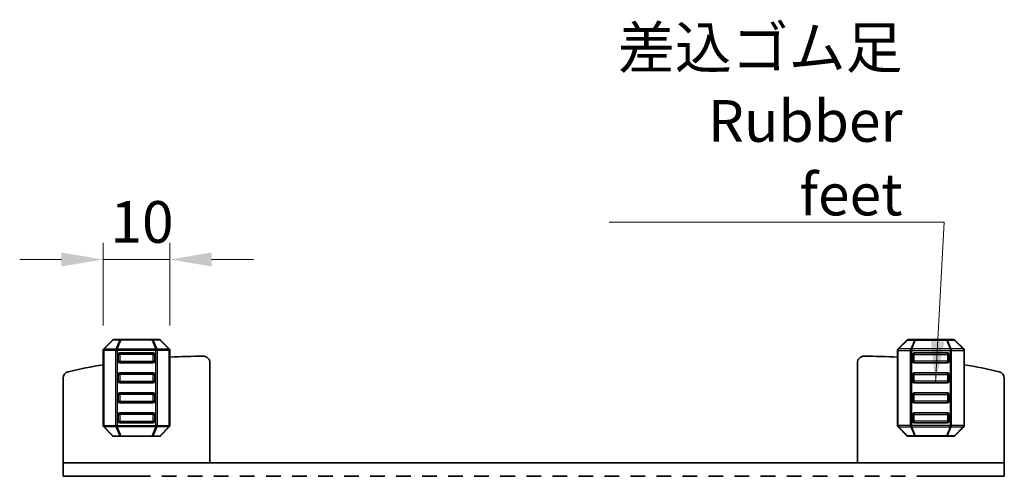
# Model space of a CAD drawing. Units: millimetres. Extents: x 29 to 3979, y 16 to 718.
# Drawn here: x 1431 to 1579, y 323 to 392 of the extents above; entities that cross this region are included whole.
import ezdxf

# ---------------------------------------------------------------- set-up
doc = ezdxf.new("R2010")
doc.units = ezdxf.units.MM
doc.header["$LTSCALE"] = 2
doc.layers.get('Defpoints').update_dxf_attribs({"lineweight": 25})
for name, color, linetype, lineweight in [('Dimension (ISO)', 7, 'Continuous', 18), ('Dimension (ISO) @ 1', 7, 'Continuous', 18), ('Symbol (ISO)', 7, 'Continuous', 18), ('Visible (ISO)', 7, 'Continuous', 35), ('Visible Narrow (ISO)', 7, 'Continuous', 25)]:
    doc.layers.add(name, color=color, linetype=linetype, lineweight=lineweight)
doc.styles.add('Note Text (TK)', font='MS PGothic.ttf')
doc.dimstyles.new('Default - Method 1b (TK)', dxfattribs={"dimscale": 2, "dimtxt": 2.5, "dimasz": 2.5, "dimexe": 1, "dimexo": 1.5, "dimgap": 1, "dimtad": 1, "dimtoh": 1, "dimrnd": 1e-08, "dimdsep": 46, "dimtxsty": 'Note Text (TK)', "dimcen": 0.09, "dimdle": 5, "dimclrd": 100, "dimclre": 100, "dimclrt": 7, "dimadec": 1, "dimazin": 1, "dimtfac": 1, "dimtmove": 0, "dimatfit": 3, "dimfxl": 1, "dimtolj": 1, "dimlwd": -1, "dimlwe": -1, "dimarcsym": 0})
doc.dimstyles.new('Default - Method 1b (TK)$7', dxfattribs={"dimscale": 2.5, "dimtxt": 2.5, "dimasz": 2.5, "dimexe": 1, "dimexo": 1.5, "dimgap": 1, "dimtad": 1, "dimtoh": 1, "dimrnd": 1e-08, "dimdsep": 46, "dimtxsty": 'Note Text (TK)', "dimcen": 0.09, "dimdle": 5, "dimclrd": 100, "dimclre": 100, "dimclrt": 7, "dimadec": 1, "dimazin": 1, "dimtfac": 1, "dimtmove": 0, "dimatfit": 3, "dimfxl": 1, "dimtolj": 1, "dimlwd": -1, "dimlwe": -1, "dimarcsym": 0})

# ---------------------------------------------------------------- blocks, each defined once
blk = doc.blocks.new('*D92')
at = {"layer": 'Defpoints', "color": 0}
for p in [(1453.6, 355.96), (1443.6, 342.34), (1453.6, 342.34)]:
    blk.add_point(p, dxfattribs=at)
at = {"layer": 'Dimension (ISO)', "color": 100}
for p, q in [((1443.6, 346.09), (1443.6, 358.46)), ((1453.6, 346.09), (1453.6, 358.46)), ((1437.35, 355.96), (1431.1, 355.96)), ((1443.6, 355.96), (1453.6, 355.96)), ((1459.85, 355.96), (1466.1, 355.96))]:
    blk.add_line(p, q, dxfattribs=at)
for points in [[(1437.35, 357.01), (1437.35, 354.92), (1443.6, 355.96)], [(1459.85, 357.01), (1459.85, 354.92), (1453.6, 355.96)]]:
    blk.add_solid(points, dxfattribs=at)
at = {"layer": 'Dimension (ISO)', "color": 7, "insert": (1444.69, 361.59), "char_height": 6.25, "attachment_point": 4, "style": 'Note Text (TK)'}
blk.add_mtext('\\A1;10', dxfattribs=at)

msp = doc.modelspace()

# ---------------------------------------------------------------- linework, layer by layer
at = {"layer": 'Visible (ISO)'}
for p, q in [((1443.684, 342.5513), (1445.0083, 343.8755)), ((1445.2204, 343.9634), (1446.2689, 343.9634)), ((1446.2689, 343.9634), (1450.9234, 343.9634)), ((1450.9234, 343.9634), (1451.9719, 343.9634)), ((1452.184, 343.8755), (1453.5083, 342.5513)), ((1564.0082, 343.8755), (1562.6839, 342.5513)), ((1565.2688, 343.9634), (1564.2203, 343.9634)), ((1569.9232, 343.9634), (1565.2688, 343.9634)), ((1570.9718, 343.9634), (1569.9232, 343.9634)), ((1572.5082, 342.5513), (1571.1839, 343.8755)), ((1443.5962, 331.0876), (1443.5962, 342.3391)), ((1453.5962, 342.3391), (1453.5962, 331.0876)), ((1562.596, 342.3391), (1562.596, 331.0876)), ((1572.596, 331.0876), (1572.596, 342.3391)), ((1445.8462, 341.7134), (1445.8462, 340.7134)), ((1451.0962, 341.9634), (1446.0962, 341.9634)), ((1451.3462, 340.7134), (1451.3462, 341.7134)), ((1564.846, 340.7134), (1564.846, 341.7134)), ((1565.096, 341.9634), (1570.096, 341.9634)), ((1570.346, 341.7134), (1570.346, 340.7134)), ((1446.0962, 340.4634), (1451.0962, 340.4634)), ((1459.5961, 325.4634), (1459.5961, 340.468)), ((1556.5961, 325.4634), (1556.5961, 340.468)), ((1570.096, 340.4634), (1565.096, 340.4634)), ((1437.5961, 325.4634), (1437.5961, 338.1722)), ((1445.8462, 338.7134), (1445.8462, 337.7134)), ((1451.0962, 338.9634), (1446.0962, 338.9634)), ((1451.3462, 337.7134), (1451.3462, 338.7134)), ((1564.846, 337.7134), (1564.846, 338.7134)), ((1565.096, 338.9634), (1570.096, 338.9634)), ((1570.346, 338.7134), (1570.346, 337.7134)), ((1578.5961, 325.4634), (1578.5961, 338.1722)), ((1446.0962, 337.4634), (1451.0962, 337.4634)), ((1570.096, 337.4634), (1565.096, 337.4634)), ((1445.8462, 335.7134), (1445.8462, 334.7134)), ((1451.0962, 335.9634), (1446.0962, 335.9634)), ((1451.3462, 334.7134), (1451.3462, 335.7134)), ((1564.846, 334.7134), (1564.846, 335.7134)), ((1565.096, 335.9634), (1570.096, 335.9634)), ((1570.346, 335.7134), (1570.346, 334.7134)), ((1446.0962, 334.4634), (1451.0962, 334.4634)), ((1570.096, 334.4634), (1565.096, 334.4634)), ((1445.8462, 332.7134), (1445.8462, 331.7134)), ((1451.0962, 332.9634), (1446.0962, 332.9634)), ((1451.3462, 331.7134), (1451.3462, 332.7134)), ((1564.846, 331.7134), (1564.846, 332.7134)), ((1565.096, 332.9634), (1570.096, 332.9634)), ((1570.346, 332.7134), (1570.346, 331.7134)), ((1445.0083, 329.5513), (1443.684, 330.8755)), ((1446.0962, 331.4634), (1451.0962, 331.4634)), ((1453.5083, 330.8755), (1452.184, 329.5513)), ((1562.6839, 330.8755), (1564.0082, 329.5513)), ((1570.096, 331.4634), (1565.096, 331.4634)), ((1571.1839, 329.5513), (1572.5082, 330.8755)), ((1446.2689, 329.4634), (1445.2204, 329.4634)), ((1450.9234, 329.4634), (1446.2689, 329.4634)), ((1451.9719, 329.4634), (1450.9234, 329.4634)), ((1564.2203, 329.4634), (1565.2688, 329.4634)), ((1565.2688, 329.4634), (1569.9232, 329.4634)), ((1569.9232, 329.4634), (1570.9718, 329.4634)), ((1437.5961, 325.4634), (1437.5961, 323.4634)), ((1442.2357, 325.4634), (1437.5961, 325.4634)), ((1442.2357, 325.4634), (1447.7592, 325.4634)), ((1448.8634, 325.4634), (1447.7592, 325.4634)), ((1448.8634, 325.4634), (1450.0924, 325.4634)), ((1450.0924, 325.4634), (1450.3835, 325.4634)), ((1450.3835, 325.4634), (1565.8087, 325.4634)), ((1565.8087, 325.4634), (1566.0998, 325.4634)), ((1566.0998, 325.4634), (1567.3288, 325.4634)), ((1568.433, 325.4634), (1567.3288, 325.4634)), ((1568.433, 325.4634), (1573.9565, 325.4634)), ((1578.5961, 325.4634), (1573.9565, 325.4634)), ((1578.5961, 325.4634), (1578.5961, 323.4634)), ((1437.5961, 323.4634), (1442.2357, 323.4634)), ((1447.7592, 323.4634), (1442.2357, 323.4634)), ((1447.7592, 323.4634), (1448.8634, 323.4634)), ((1450.0924, 323.4634), (1448.8634, 323.4634)), ((1450.3835, 323.4634), (1450.0924, 323.4634)), ((1450.6899, 323.4634), (1450.3835, 323.4634)), ((1454.5961, 323.4634), (1452.3961, 323.4634)), ((1458.4961, 323.4634), (1456.2961, 323.4634)), ((1462.3961, 323.4634), (1460.1961, 323.4634)), ((1466.2961, 323.4634), (1464.0961, 323.4634)), ((1470.1961, 323.4634), (1467.9961, 323.4634)), ((1474.0961, 323.4634), (1471.8961, 323.4634)), ((1477.9961, 323.4634), (1475.7961, 323.4634)), ((1481.8961, 323.4634), (1479.6961, 323.4634)), ((1485.7961, 323.4634), (1483.5961, 323.4634)), ((1489.6961, 323.4634), (1487.4961, 323.4634)), ((1493.5961, 323.4634), (1491.3961, 323.4634)), ((1497.4961, 323.4634), (1495.2961, 323.4634)), ((1501.3961, 323.4634), (1499.1961, 323.4634)), ((1505.2961, 323.4634), (1503.0961, 323.4634)), ((1509.1961, 323.4634), (1506.9961, 323.4634)), ((1513.0961, 323.4634), (1510.8961, 323.4634)), ((1516.9961, 323.4634), (1514.7961, 323.4634)), ((1520.8961, 323.4634), (1518.6961, 323.4634)), ((1524.7961, 323.4634), (1522.5961, 323.4634)), ((1528.6961, 323.4634), (1526.4961, 323.4634)), ((1532.5961, 323.4634), (1530.3961, 323.4634)), ((1536.4961, 323.4634), (1534.2961, 323.4634)), ((1540.3961, 323.4634), (1538.1961, 323.4634)), ((1544.2961, 323.4634), (1542.0961, 323.4634)), ((1548.1961, 323.4634), (1545.9961, 323.4634)), ((1552.0961, 323.4634), (1549.8961, 323.4634)), ((1555.9961, 323.4634), (1553.7961, 323.4634)), ((1559.8961, 323.4634), (1557.6961, 323.4634)), ((1563.7961, 323.4634), (1561.5961, 323.4634)), ((1565.8087, 323.4634), (1565.5023, 323.4634)), ((1566.0998, 323.4634), (1565.8087, 323.4634)), ((1567.3288, 323.4634), (1566.0998, 323.4634)), ((1567.3288, 323.4634), (1568.433, 323.4634)), ((1573.9565, 323.4634), (1568.433, 323.4634)), ((1573.9565, 323.4634), (1578.5961, 323.4634))]:
    msp.add_line(p, q, dxfattribs=at)
for centre, radius, start, end in [((1445.2204, 343.6634), 0.3, 90, 135), ((1451.9719, 343.6634), 0.3, 45, 90), ((1564.2203, 343.6634), 0.3, 90, 135), ((1570.9718, 343.6634), 0.3, 45, 90), ((1443.8962, 342.3391), 0.3, 135, 180), ((1453.2962, 342.3391), 0.3, 0, 45), ((1562.896, 342.3391), 0.3, 135, 180), ((1572.296, 342.3391), 0.3, 0, 45), ((1446.0962, 341.7134), 0.25, 90, 180), ((1451.0962, 341.7134), 0.25, 0, 90), ((1458.6808, 251.468), 90, 90.054527, 93.238709), ((1458.5961, 340.468), 1, 0, 90.054527), ((1557.5961, 340.468), 1, 89.945473, 180), ((1557.5114, 251.468), 90, 86.761291, 89.945473), ((1565.096, 341.7134), 0.25, 90, 180), ((1570.096, 341.7134), 0.25, 0, 90), ((1458.6808, 251.468), 90, 99.648723, 103.042325), ((1446.0962, 340.7134), 0.25, 180, 270), ((1451.0962, 340.7134), 0.25, 270, 0), ((1565.096, 340.7134), 0.25, 180, 270), ((1570.096, 340.7134), 0.25, 270, 0), ((1557.5114, 251.468), 90, 76.957675, 80.351277), ((1438.5961, 338.1722), 1, 103.042325, 180), ((1446.0962, 338.7134), 0.25, 90, 180), ((1451.0962, 338.7134), 0.25, 0, 90), ((1565.096, 338.7134), 0.25, 90, 180), ((1570.096, 338.7134), 0.25, 0, 90), ((1577.5961, 338.1722), 1, 0, 76.957675), ((1446.0962, 337.7134), 0.25, 180, 270), ((1451.0962, 337.7134), 0.25, 270, 0), ((1565.096, 337.7134), 0.25, 180, 270), ((1570.096, 337.7134), 0.25, 270, 0), ((1446.0962, 335.7134), 0.25, 90, 180), ((1451.0962, 335.7134), 0.25, 0, 90), ((1565.096, 335.7134), 0.25, 90, 180), ((1570.096, 335.7134), 0.25, 0, 90), ((1446.0962, 334.7134), 0.25, 180, 270), ((1451.0962, 334.7134), 0.25, 270, 0), ((1565.096, 334.7134), 0.25, 180, 270), ((1570.096, 334.7134), 0.25, 270, 0), ((1446.0962, 332.7134), 0.25, 90, 180), ((1451.0962, 332.7134), 0.25, 0, 90), ((1565.096, 332.7134), 0.25, 90, 180), ((1570.096, 332.7134), 0.25, 0, 90), ((1443.8962, 331.0876), 0.3, 180, 225), ((1446.0962, 331.7134), 0.25, 180, 270), ((1451.0962, 331.7134), 0.25, 270, 0), ((1453.2962, 331.0876), 0.3, 315, 0), ((1562.896, 331.0876), 0.3, 180, 225), ((1565.096, 331.7134), 0.25, 180, 270), ((1570.096, 331.7134), 0.25, 270, 0), ((1572.296, 331.0876), 0.3, 315, 0), ((1445.2204, 329.7634), 0.3, 225, 270), ((1451.9719, 329.7634), 0.3, 270, 315), ((1564.2203, 329.7634), 0.3, 225, 270), ((1570.9718, 329.7634), 0.3, 270, 315)]:
    msp.add_arc(centre, radius, start, end, dxfattribs=at)
at = {"layer": 'Visible Narrow (ISO)'}
for p, q in [((1445.0704, 343.8755), (1443.7462, 342.5513)), ((1446.1189, 343.8755), (1445.0704, 343.8755)), ((1445.5704, 342.5513), (1446.1189, 343.8755)), ((1446.2689, 343.8755), (1445.7204, 342.5513)), ((1446.2689, 343.8755), (1446.2689, 343.9634)), ((1450.9234, 343.8755), (1446.2689, 343.8755)), ((1450.9234, 343.9634), (1450.9234, 343.8755)), ((1451.4719, 342.5513), (1450.9234, 343.8755)), ((1452.1219, 343.8755), (1451.0734, 343.8755)), ((1451.0734, 343.8755), (1451.6219, 342.5513)), ((1453.4462, 342.5513), (1452.1219, 343.8755)), ((1562.746, 342.5513), (1564.0703, 343.8755)), ((1564.0703, 343.8755), (1565.1188, 343.8755)), ((1565.1188, 343.8755), (1564.5703, 342.5513)), ((1564.7203, 342.5513), (1565.2688, 343.8755)), ((1565.2688, 343.9634), (1565.2688, 343.8755)), ((1565.2688, 343.8755), (1569.9232, 343.8755)), ((1569.9232, 343.8755), (1569.9232, 343.9634)), ((1569.9232, 343.8755), (1570.4718, 342.5513)), ((1570.6218, 342.5513), (1570.0732, 343.8755)), ((1570.0732, 343.8755), (1571.1218, 343.8755)), ((1571.1218, 343.8755), (1572.446, 342.5513)), ((1443.684, 342.3391), (1443.5962, 342.3391)), ((1443.684, 342.3391), (1443.684, 331.0876)), ((1445.5083, 342.3391), (1443.684, 342.3391)), ((1443.7462, 342.5513), (1445.5704, 342.5513)), ((1445.5083, 342.3391), (1445.7204, 342.3391)), ((1445.5083, 331.0876), (1445.5083, 342.3391)), ((1445.7204, 342.5513), (1445.7204, 342.3391)), ((1445.7204, 342.5513), (1451.4719, 342.5513)), ((1451.4719, 342.3391), (1445.7204, 342.3391)), ((1445.7204, 342.3391), (1445.7204, 331.0876)), ((1451.4719, 342.5513), (1451.4719, 342.3391)), ((1451.684, 342.3391), (1451.4719, 342.3391)), ((1451.4719, 331.0876), (1451.4719, 342.3391)), ((1451.6219, 342.5513), (1453.4462, 342.5513)), ((1451.684, 342.3391), (1451.684, 331.0876)), ((1453.5083, 342.3391), (1451.684, 342.3391)), ((1453.5083, 342.3391), (1453.5962, 342.3391)), ((1453.5083, 331.0876), (1453.5083, 342.3391)), ((1562.6839, 342.3391), (1562.596, 342.3391)), ((1562.6839, 342.3391), (1564.5082, 342.3391)), ((1562.6839, 331.0876), (1562.6839, 342.3391)), ((1564.5703, 342.5513), (1562.746, 342.5513)), ((1564.5082, 342.3391), (1564.7203, 342.3391)), ((1564.5082, 342.3391), (1564.5082, 331.0876)), ((1564.7203, 342.5513), (1564.7203, 342.3391)), ((1570.4718, 342.5513), (1564.7203, 342.5513)), ((1564.7203, 331.0876), (1564.7203, 342.3391)), ((1564.7203, 342.3391), (1570.4718, 342.3391)), ((1570.4718, 342.5513), (1570.4718, 342.3391)), ((1570.6839, 342.3391), (1570.4718, 342.3391)), ((1570.4718, 342.3391), (1570.4718, 331.0876)), ((1572.446, 342.5513), (1570.6218, 342.5513)), ((1570.6839, 342.3391), (1572.5082, 342.3391)), ((1570.6839, 331.0876), (1570.6839, 342.3391)), ((1572.5082, 342.3391), (1572.596, 342.3391)), ((1572.5082, 342.3391), (1572.5082, 331.0876)), ((1445.8462, 341.7134), (1446.0962, 341.7134)), ((1446.0962, 341.7134), (1446.0962, 341.9634)), ((1446.0962, 341.7134), (1446.0962, 340.7134)), ((1451.0962, 341.7134), (1446.0962, 341.7134)), ((1451.0962, 341.9634), (1451.0962, 341.7134)), ((1451.0962, 341.7134), (1451.3462, 341.7134)), ((1451.0962, 340.7134), (1451.0962, 341.7134)), ((1565.096, 341.7134), (1564.846, 341.7134)), ((1565.096, 341.9634), (1565.096, 341.7134)), ((1565.096, 341.7134), (1570.096, 341.7134)), ((1565.096, 340.7134), (1565.096, 341.7134)), ((1570.096, 341.7134), (1570.096, 341.9634)), ((1570.346, 341.7134), (1570.096, 341.7134)), ((1570.096, 341.7134), (1570.096, 340.7134)), ((1446.0962, 340.7134), (1445.8462, 340.7134)), ((1446.0962, 340.4634), (1446.0962, 340.7134)), ((1446.0962, 340.7134), (1451.0962, 340.7134)), ((1451.0962, 340.7134), (1451.0962, 340.4634)), ((1451.3462, 340.7134), (1451.0962, 340.7134)), ((1564.846, 340.7134), (1565.096, 340.7134)), ((1570.096, 340.7134), (1565.096, 340.7134)), ((1565.096, 340.7134), (1565.096, 340.4634)), ((1570.096, 340.7134), (1570.346, 340.7134)), ((1570.096, 340.4634), (1570.096, 340.7134)), ((1445.8462, 338.7134), (1446.0962, 338.7134)), ((1446.0962, 338.7134), (1446.0962, 338.9634)), ((1451.0962, 338.7134), (1446.0962, 338.7134)), ((1446.0962, 338.7134), (1446.0962, 337.7134)), ((1451.0962, 338.9634), (1451.0962, 338.7134)), ((1451.0962, 338.7134), (1451.3462, 338.7134)), ((1451.0962, 337.7134), (1451.0962, 338.7134)), ((1565.096, 338.7134), (1564.846, 338.7134)), ((1565.096, 338.9634), (1565.096, 338.7134)), ((1565.096, 337.7134), (1565.096, 338.7134)), ((1565.096, 338.7134), (1570.096, 338.7134)), ((1570.096, 338.7134), (1570.096, 338.9634)), ((1570.346, 338.7134), (1570.096, 338.7134)), ((1570.096, 338.7134), (1570.096, 337.7134)), ((1446.0962, 337.7134), (1445.8462, 337.7134)), ((1446.0962, 337.4634), (1446.0962, 337.7134)), ((1446.0962, 337.7134), (1451.0962, 337.7134)), ((1451.0962, 337.7134), (1451.0962, 337.4634)), ((1451.3462, 337.7134), (1451.0962, 337.7134)), ((1564.846, 337.7134), (1565.096, 337.7134)), ((1565.096, 337.7134), (1565.096, 337.4634)), ((1570.096, 337.7134), (1565.096, 337.7134)), ((1570.096, 337.4634), (1570.096, 337.7134)), ((1570.096, 337.7134), (1570.346, 337.7134)), ((1445.8462, 335.7134), (1446.0962, 335.7134)), ((1446.0962, 335.7134), (1446.0962, 335.9634)), ((1446.0962, 335.7134), (1446.0962, 334.7134)), ((1451.0962, 335.7134), (1446.0962, 335.7134)), ((1451.0962, 335.9634), (1451.0962, 335.7134)), ((1451.0962, 335.7134), (1451.3462, 335.7134)), ((1451.0962, 334.7134), (1451.0962, 335.7134)), ((1565.096, 335.7134), (1564.846, 335.7134)), ((1565.096, 335.9634), (1565.096, 335.7134)), ((1565.096, 335.7134), (1570.096, 335.7134)), ((1565.096, 334.7134), (1565.096, 335.7134)), ((1570.096, 335.7134), (1570.096, 335.9634)), ((1570.346, 335.7134), (1570.096, 335.7134)), ((1570.096, 335.7134), (1570.096, 334.7134)), ((1446.0962, 334.7134), (1445.8462, 334.7134)), ((1446.0962, 334.4634), (1446.0962, 334.7134)), ((1446.0962, 334.7134), (1451.0962, 334.7134)), ((1451.0962, 334.7134), (1451.0962, 334.4634)), ((1451.3462, 334.7134), (1451.0962, 334.7134)), ((1564.846, 334.7134), (1565.096, 334.7134)), ((1570.096, 334.7134), (1565.096, 334.7134)), ((1565.096, 334.7134), (1565.096, 334.4634)), ((1570.096, 334.7134), (1570.346, 334.7134)), ((1570.096, 334.4634), (1570.096, 334.7134)), ((1445.8462, 332.7134), (1446.0962, 332.7134)), ((1446.0962, 332.7134), (1446.0962, 332.9634)), ((1451.0962, 332.7134), (1446.0962, 332.7134)), ((1446.0962, 332.7134), (1446.0962, 331.7134)), ((1451.0962, 332.9634), (1451.0962, 332.7134)), ((1451.0962, 332.7134), (1451.3462, 332.7134)), ((1451.0962, 331.7134), (1451.0962, 332.7134)), ((1565.096, 332.7134), (1564.846, 332.7134)), ((1565.096, 332.9634), (1565.096, 332.7134)), ((1565.096, 332.7134), (1570.096, 332.7134)), ((1565.096, 331.7134), (1565.096, 332.7134)), ((1570.096, 332.7134), (1570.096, 332.9634)), ((1570.346, 332.7134), (1570.096, 332.7134)), ((1570.096, 332.7134), (1570.096, 331.7134)), ((1443.684, 331.0876), (1443.5962, 331.0876)), ((1443.684, 331.0876), (1445.5083, 331.0876)), ((1445.5704, 330.8755), (1443.7462, 330.8755)), ((1443.7462, 330.8755), (1445.0704, 329.5513)), ((1445.5083, 331.0876), (1445.7204, 331.0876)), ((1446.1189, 329.5513), (1445.5704, 330.8755)), ((1445.7204, 330.8755), (1445.7204, 331.0876)), ((1445.7204, 331.0876), (1451.4719, 331.0876)), ((1451.4719, 330.8755), (1445.7204, 330.8755)), ((1445.7204, 330.8755), (1446.2689, 329.5513)), ((1446.0962, 331.7134), (1445.8462, 331.7134)), ((1446.0962, 331.4634), (1446.0962, 331.7134)), ((1446.0962, 331.7134), (1451.0962, 331.7134)), ((1450.9234, 329.5513), (1451.4719, 330.8755)), ((1451.6219, 330.8755), (1451.0734, 329.5513)), ((1451.3462, 331.7134), (1451.0962, 331.7134)), ((1451.0962, 331.7134), (1451.0962, 331.4634)), ((1451.4719, 330.8755), (1451.4719, 331.0876)), ((1451.684, 331.0876), (1451.4719, 331.0876)), ((1453.4462, 330.8755), (1451.6219, 330.8755)), ((1451.684, 331.0876), (1453.5083, 331.0876)), ((1452.1219, 329.5513), (1453.4462, 330.8755)), ((1453.5083, 331.0876), (1453.5962, 331.0876)), ((1562.6839, 331.0876), (1562.596, 331.0876)), ((1564.5082, 331.0876), (1562.6839, 331.0876)), ((1564.0703, 329.5513), (1562.746, 330.8755)), ((1562.746, 330.8755), (1564.5703, 330.8755)), ((1564.5082, 331.0876), (1564.7203, 331.0876)), ((1564.5703, 330.8755), (1565.1188, 329.5513)), ((1564.7203, 330.8755), (1564.7203, 331.0876)), ((1570.4718, 331.0876), (1564.7203, 331.0876)), ((1564.7203, 330.8755), (1570.4718, 330.8755)), ((1565.2688, 329.5513), (1564.7203, 330.8755)), ((1564.846, 331.7134), (1565.096, 331.7134)), ((1565.096, 331.7134), (1565.096, 331.4634)), ((1570.096, 331.7134), (1565.096, 331.7134)), ((1570.4718, 330.8755), (1569.9232, 329.5513)), ((1570.0732, 329.5513), (1570.6218, 330.8755)), ((1570.096, 331.4634), (1570.096, 331.7134)), ((1570.096, 331.7134), (1570.346, 331.7134)), ((1570.6839, 331.0876), (1570.4718, 331.0876)), ((1570.4718, 330.8755), (1570.4718, 331.0876)), ((1570.6218, 330.8755), (1572.446, 330.8755)), ((1572.5082, 331.0876), (1570.6839, 331.0876)), ((1572.446, 330.8755), (1571.1218, 329.5513)), ((1572.5082, 331.0876), (1572.596, 331.0876)), ((1445.0704, 329.5513), (1446.1189, 329.5513)), ((1446.2689, 329.4634), (1446.2689, 329.5513)), ((1446.2689, 329.5513), (1450.9234, 329.5513)), ((1450.9234, 329.5513), (1450.9234, 329.4634)), ((1451.0734, 329.5513), (1452.1219, 329.5513)), ((1565.1188, 329.5513), (1564.0703, 329.5513)), ((1565.2688, 329.5513), (1565.2688, 329.4634)), ((1569.9232, 329.5513), (1565.2688, 329.5513)), ((1569.9232, 329.4634), (1569.9232, 329.5513)), ((1571.1218, 329.5513), (1570.0732, 329.5513))]:
    msp.add_line(p, q, dxfattribs=at)
at = {"layer": 'Visible Narrow (ISO)', "extrusion": (0, 0, -1)}
for centre, major_axis, ratio, start_param, end_param in [((1445.2204, 343.6634), (-0.2121, 0.2121), 0.28108464, 0, 0.54802841), ((1445.2204, 343.6634), (0, 0.3), 0.70710678, 5.49778714, 6.28318531), ((1446.2689, 343.6634), (0, 0.3), 0.70710678, 5.49778714, 6.28318531), ((1446.2689, 343.6634), (-0.2772, 0.1148), 0.67859834, 0.74875372, 1.29678212), ((1450.9234, 343.6634), (0, 0.3), 0.70710678, 0, 0.78539816), ((1450.9234, 343.6634), (-0.2772, -0.1148), 0.67859834, 1.84481053, 2.39283894), ((1451.9719, 343.6634), (0, 0.3), 0.70710678, 0, 0.78539816), ((1451.9719, 343.6634), (0.2121, 0.2121), 0.28108464, 5.7351569, 6.28318531), ((1443.8962, 342.3391), (-0.2121, 0.2121), 0.28108464, 0, 0.54802841), ((1443.8962, 342.3391), (0, -0.3), 0.70710678, 1.57079633, 2.35619449), ((1445.7204, 342.3391), (0, -0.3), 0.70710678, 1.57079633, 2.35619449), ((1445.7204, 342.3391), (0.2772, -0.1148), 0.67859834, 3.89034637, 4.43837478), ((1451.4719, 342.3391), (-0.2772, -0.1148), 0.67859834, 1.84481053, 2.39283894), ((1451.4719, 342.3391), (0, -0.3), 0.70710678, 3.92699082, 4.71238898), ((1453.2962, 342.3391), (0.2121, 0.2121), 0.28108464, 5.7351569, 6.28318531), ((1453.2962, 342.3391), (0, -0.3), 0.70710678, 3.92699082, 4.71238898), ((1443.8962, 331.0876), (0, 0.3), 0.70710678, 3.92699082, 4.71238898), ((1443.8962, 331.0876), (-0.2121, -0.2121), 0.28108464, 5.7351569, 6.28318531), ((1445.7204, 331.0876), (0, 0.3), 0.70710678, 3.92699082, 4.71238898), ((1445.7204, 331.0876), (0.2772, 0.1148), 0.67859834, 1.84481053, 2.39283894), ((1451.4719, 331.0876), (-0.2772, 0.1148), 0.67859834, 3.89034637, 4.43837478), ((1451.4719, 331.0876), (0, 0.3), 0.70710678, 1.57079633, 2.35619449), ((1453.2962, 331.0876), (0, 0.3), 0.70710678, 1.57079633, 2.35619449), ((1453.2962, 331.0876), (0.2121, -0.2121), 0.28108464, 0, 0.54802841), ((1445.2204, 329.7634), (-0.2121, -0.2121), 0.28108464, 5.7351569, 6.28318531), ((1445.2204, 329.7634), (0, -0.3), 0.70710678, 0, 0.78539816), ((1446.2689, 329.7634), (0, -0.3), 0.70710678, 0, 0.78539816), ((1446.2689, 329.7634), (0.2772, 0.1148), 0.67859834, 1.84481053, 2.39283894), ((1450.9234, 329.7634), (0, -0.3), 0.70710678, 5.49778714, 6.28318531), ((1450.9234, 329.7634), (0.2772, -0.1148), 0.67859834, 0.74875372, 1.29678212), ((1451.9719, 329.7634), (0, -0.3), 0.70710678, 5.49778714, 6.28318531), ((1451.9719, 329.7634), (0.2121, -0.2121), 0.28108464, 0, 0.54802841)]:
    msp.add_ellipse(centre, major_axis=major_axis, ratio=ratio, start_param=start_param, end_param=end_param, dxfattribs=at)
at = {"layer": 'Visible Narrow (ISO)'}
for centre, major_axis, ratio, start_param, end_param in [((1564.2203, 343.6634), (-0.2121, 0.2121), 0.28108464, 5.7351569, 6.28318531), ((1564.2203, 343.6634), (0, 0.3), 0.70710678, 0, 0.78539816), ((1565.2688, 343.6634), (0, 0.3), 0.70710678, 0, 0.78539816), ((1565.2688, 343.6634), (0.2772, -0.1148), 0.67859834, 1.84481053, 2.39283894), ((1569.9232, 343.6634), (0, 0.3), 0.70710678, 5.49778714, 6.28318531), ((1569.9232, 343.6634), (0.2772, 0.1148), 0.67859834, 0.74875372, 1.29678212), ((1570.9718, 343.6634), (0, 0.3), 0.70710678, 5.49778714, 6.28318531), ((1570.9718, 343.6634), (0.2121, 0.2121), 0.28108464, 0, 0.54802841), ((1562.896, 342.3391), (-0.2121, 0.2121), 0.28108464, 5.7351569, 6.28318531), ((1562.896, 342.3391), (0, -0.3), 0.70710678, 3.92699082, 4.71238898), ((1564.7203, 342.3391), (0, -0.3), 0.70710678, 3.92699082, 4.71238898), ((1564.7203, 342.3391), (0.2772, -0.1148), 0.67859834, 1.84481053, 2.39283894), ((1570.4718, 342.3391), (-0.2772, -0.1148), 0.67859834, 3.89034637, 4.43837478), ((1570.4718, 342.3391), (0, -0.3), 0.70710678, 1.57079633, 2.35619449), ((1572.296, 342.3391), (0.2121, 0.2121), 0.28108464, 0, 0.54802841), ((1572.296, 342.3391), (0, -0.3), 0.70710678, 1.57079633, 2.35619449), ((1562.896, 331.0876), (0, 0.3), 0.70710678, 1.57079633, 2.35619449), ((1562.896, 331.0876), (-0.2121, -0.2121), 0.28108464, 0, 0.54802841), ((1564.7203, 331.0876), (0, 0.3), 0.70710678, 1.57079633, 2.35619449), ((1564.7203, 331.0876), (0.2772, 0.1148), 0.67859834, 3.89034637, 4.43837478), ((1570.4718, 331.0876), (-0.2772, 0.1148), 0.67859834, 1.84481053, 2.39283894), ((1570.4718, 331.0876), (0, 0.3), 0.70710678, 3.92699082, 4.71238898), ((1572.296, 331.0876), (0, 0.3), 0.70710678, 3.92699082, 4.71238898), ((1572.296, 331.0876), (0.2121, -0.2121), 0.28108464, 5.7351569, 6.28318531), ((1564.2203, 329.7634), (-0.2121, -0.2121), 0.28108464, 0, 0.54802841), ((1564.2203, 329.7634), (0, -0.3), 0.70710678, 5.49778714, 6.28318531), ((1565.2688, 329.7634), (0, -0.3), 0.70710678, 5.49778714, 6.28318531), ((1565.2688, 329.7634), (-0.2772, -0.1148), 0.67859834, 0.74875372, 1.29678212), ((1569.9232, 329.7634), (0, -0.3), 0.70710678, 0, 0.78539816), ((1569.9232, 329.7634), (-0.2772, 0.1148), 0.67859834, 1.84481053, 2.39283894), ((1570.9718, 329.7634), (0, -0.3), 0.70710678, 0, 0.78539816), ((1570.9718, 329.7634), (0.2121, -0.2121), 0.28108464, 5.7351569, 6.28318531)]:
    msp.add_ellipse(centre, major_axis=major_axis, ratio=ratio, start_param=start_param, end_param=end_param, dxfattribs=at)

# ---------------------------------------------------------------- texts
at = {"layer": 'Symbol (ISO)', "color": 7, "insert": (1563.3519, 362.5766), "char_height": 6.25, "width": 46.089181, "attachment_point": 9, "line_spacing_factor": 1.058182, "style": 'Note Text (TK)'}
msp.add_mtext('{\\fＭＳ Ｐゴシック|b0|i0;差込ゴム足\\P\\fＭＳ Ｐゴシック|b0|i0;Rubber feet}', dxfattribs=at)

# ---------------------------------------------------------------- dimensions: what is measured, and where the dimension line sits
at = {"layer": 'Dimension (ISO) @ 1', "color": 100}
dim = msp.add_linear_dim(base=(1453.596, 355.9634), p1=(1443.596, 342.3391), p2=(1453.596, 342.3391), angle=180, dimstyle='Default - Method 1b (TK)', override={"dimscale": 1, "dimtxt": 6.25, "dimasz": 6.25, "dimexe": 2.5, "dimexo": 3.75, "dimgap": 2.5, "dimtoh": 0, "dimcen": 0.225, "dimtix": 0, "dimtofl": 1, "dimtmove": 0, "dimatfit": 1}, dxfattribs=at)
dim.commit()
dim.dimension.update_dxf_attribs({"geometry": '*D92', "text_midpoint": (1448.596, 355.9634), "dimtype": 128})

# ---------------------------------------------------------------- leaders
at = {"layer": 'Symbol (ISO)', "color": 100, "annotation_type": 0, "has_hookline": 1, "hookline_direction": 1, "text_width": 43.9276}
msp.add_leader([(1568.2786, 337.4634), (1569.6019, 361.535), (1563.3519, 361.535)], dimstyle='Default - Method 1b (TK)$7', override={"dimgap": 0, "dimtad": 1}, dxfattribs=at)

doc.saveas('drawing.dxf')
